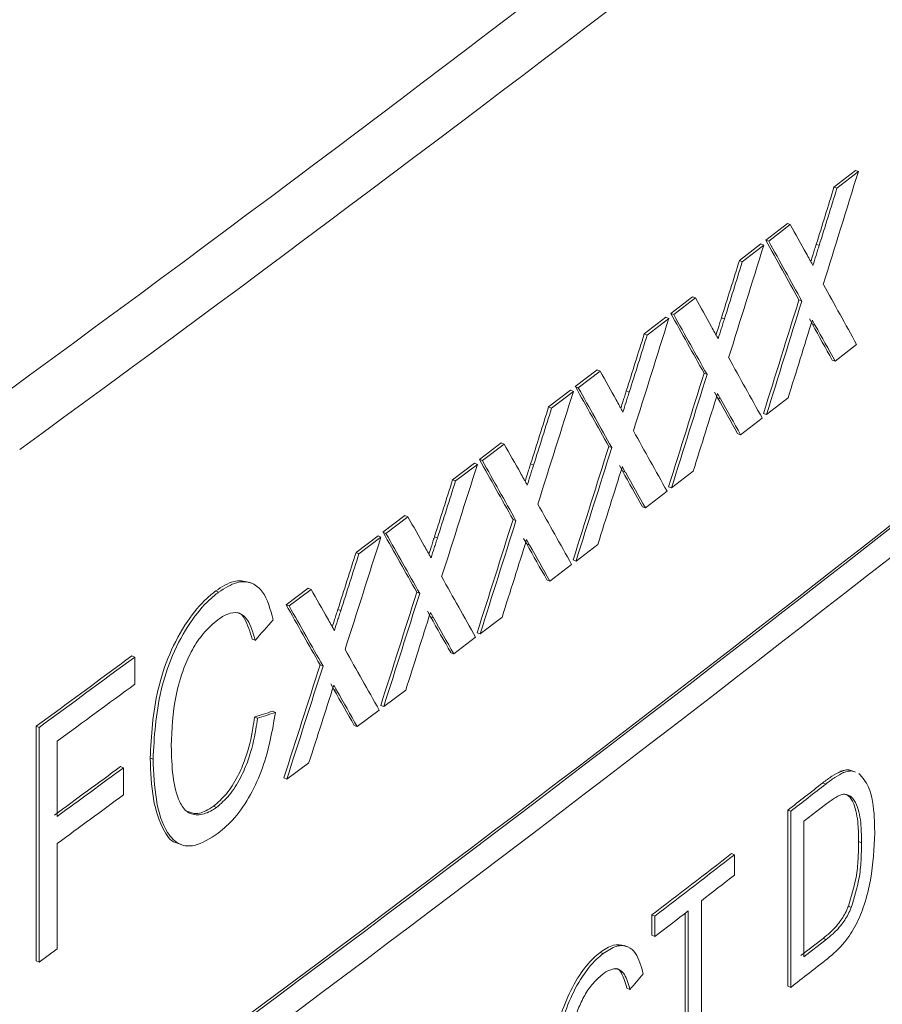
# Paper-space layout 'Sheet4' of a CAD drawing. Units: inches. Extents: x 0.3 to 21.8, y 0.2 to 16.9.
# Drawn here: x 19.8 to 19.9, y 14.1 to 14.3 of the extents above; entities that cross this region are included whole.
import ezdxf

# ---------------------------------------------------------------- set-up
doc = ezdxf.new("R2010")
doc.units = ezdxf.units.IN
doc.header["$MEASUREMENT"] = 0

psp = doc.layouts.new('Sheet4')

# ---------------------------------------------------------------- linework, layer by layer
at = {"color": 7, "linetype": 'Continuous', "lineweight": 15}
for p, q in [((19.92382, 14.22778), (19.92781, 14.23089)), ((19.92437, 14.22756), (19.92835, 14.23067)), ((19.92781, 14.23089), (19.92835, 14.23067)), ((19.92382, 14.22778), (19.92437, 14.22756)), ((19.91118, 14.21795), (19.91518, 14.22105)), ((19.91173, 14.21773), (19.91573, 14.22083)), ((19.91518, 14.22105), (19.91573, 14.22083)), ((19.91118, 14.21795), (19.91173, 14.21773)), ((19.90628, 14.21415), (19.91028, 14.21725)), ((19.90682, 14.21393), (19.91083, 14.21703)), ((19.91028, 14.21725), (19.91083, 14.21703)), ((19.92053, 14.21718), (19.92108, 14.21696)), ((19.90628, 14.21415), (19.90682, 14.21393)), ((19.89357, 14.20435), (19.89759, 14.20745)), ((19.89412, 14.20413), (19.89814, 14.20722)), ((19.89759, 14.20745), (19.89814, 14.20722)), ((19.91732, 14.20686), (19.91787, 14.20664)), ((19.88864, 14.20056), (19.89267, 14.20365)), ((19.88919, 14.20034), (19.89321, 14.20343)), ((19.89267, 14.20365), (19.89321, 14.20343)), ((19.89357, 14.20435), (19.89412, 14.20413)), ((19.90297, 14.20356), (19.90351, 14.20334)), ((19.91982, 14.20233), (19.91926, 14.20335)), ((19.92036, 14.20211), (19.91981, 14.20313)), ((19.91982, 14.20233), (19.92036, 14.20211)), ((19.88864, 14.20056), (19.88919, 14.20034)), ((19.92404, 14.19548), (19.92803, 14.19859)), ((19.9235, 14.1957), (19.92404, 14.19548)), ((19.87587, 14.19079), (19.87991, 14.19387)), ((19.87642, 14.19056), (19.88046, 14.19365)), ((19.87991, 14.19387), (19.88046, 14.19365)), ((19.89974, 14.19325), (19.90029, 14.19302)), ((19.87587, 14.19079), (19.87642, 14.19056)), ((19.87092, 14.18701), (19.87496, 14.19009)), ((19.87146, 14.18678), (19.87551, 14.18987)), ((19.87496, 14.19009), (19.87551, 14.18987)), ((19.88532, 14.18998), (19.88586, 14.18976)), ((19.90225, 14.18871), (19.9017, 14.18974)), ((19.9028, 14.18849), (19.90224, 14.18951)), ((19.90225, 14.18871), (19.9028, 14.18849)), ((19.91132, 14.18559), (19.91531, 14.18869)), ((19.87092, 14.18701), (19.87146, 14.18678)), ((19.90649, 14.18185), (19.9105, 14.18495)), ((19.91077, 14.18581), (19.91132, 14.18559)), ((19.90595, 14.18208), (19.90649, 14.18185)), ((19.85809, 14.17726), (19.86215, 14.18034)), ((19.85863, 14.17704), (19.86269, 14.18011)), ((19.86215, 14.18034), (19.86269, 14.18011)), ((19.88208, 14.17967), (19.88262, 14.17945)), ((19.85311, 14.17349), (19.85717, 14.17657)), ((19.85365, 14.17327), (19.85772, 14.17634)), ((19.85717, 14.17657), (19.85772, 14.17634)), ((19.85809, 14.17726), (19.85863, 14.17704)), ((19.86758, 14.17643), (19.86812, 14.17621)), ((19.8846, 14.17513), (19.88404, 14.17616)), ((19.88514, 14.17491), (19.88458, 14.17593)), ((19.8846, 14.17513), (19.88514, 14.17491)), ((19.89371, 14.17199), (19.89772, 14.17508)), ((19.85311, 14.17349), (19.85365, 14.17327)), ((19.89316, 14.17221), (19.89371, 14.17199)), ((19.88886, 14.16826), (19.89288, 14.17136)), ((19.88831, 14.16849), (19.88886, 14.16826)), ((19.84021, 14.16377), (19.84429, 14.16684)), ((19.84429, 14.16684), (19.84484, 14.16661)), ((19.84076, 14.16354), (19.84484, 14.16661)), ((19.86432, 14.16613), (19.86487, 14.16591)), ((19.83521, 14.16001), (19.83929, 14.16307)), ((19.83929, 14.16307), (19.83984, 14.16285)), ((19.84021, 14.16377), (19.84076, 14.16354)), ((19.83575, 14.15978), (19.83984, 14.16285)), ((19.84975, 14.16292), (19.8503, 14.1627)), ((19.86686, 14.16158), (19.86629, 14.16261)), ((19.8674, 14.16136), (19.86684, 14.16239)), ((19.86686, 14.16158), (19.8674, 14.16136)), ((19.87601, 14.15842), (19.88004, 14.16151)), ((19.83521, 14.16001), (19.83575, 14.15978)), ((19.87113, 14.15471), (19.87518, 14.15779)), ((19.87546, 14.15865), (19.87601, 14.15842)), ((19.81588, 14.15428), (19.81534, 14.15451)), ((19.87059, 14.15493), (19.87113, 14.15471)), ((19.80919, 14.15287), (19.80973, 14.15265)), ((19.82225, 14.15031), (19.82635, 14.15337)), ((19.82279, 14.15009), (19.8269, 14.15315)), ((19.82635, 14.15337), (19.8269, 14.15315)), ((19.84648, 14.15262), (19.84702, 14.1524)), ((19.82225, 14.15031), (19.82279, 14.15009)), ((19.83184, 14.14944), (19.83238, 14.14922)), ((19.84902, 14.14807), (19.84846, 14.1491)), ((19.84957, 14.14785), (19.849, 14.14888)), ((19.84902, 14.14807), (19.84957, 14.14785)), ((19.85822, 14.1449), (19.86227, 14.14797)), ((19.85767, 14.14512), (19.85822, 14.1449)), ((19.81596, 14.14393), (19.81651, 14.14371)), ((19.85332, 14.14119), (19.85739, 14.14427)), ((19.85278, 14.14141), (19.85332, 14.14119)), ((19.79366, 14.14083), (19.79421, 14.1406)), ((19.79421, 14.1406), (19.79421, 14.13558)), ((19.82855, 14.13915), (19.82909, 14.13893)), ((19.83111, 14.1346), (19.83054, 14.13563)), ((19.83165, 14.13437), (19.83108, 14.13541)), ((19.83111, 14.1346), (19.83165, 14.13437)), ((19.84034, 14.13141), (19.84442, 14.13447)), ((19.81974, 14.13055), (19.82028, 14.13033)), ((19.83542, 14.12771), (19.83951, 14.13078)), ((19.8398, 14.13163), (19.84034, 14.13141)), ((19.81638, 14.12948), (19.81693, 14.12926)), ((19.7759, 14.08422), (19.7759, 14.12777)), ((19.7759, 14.12777), (19.77644, 14.12755)), ((19.77644, 14.084), (19.77644, 14.12755)), ((19.83488, 14.12793), (19.83542, 14.12771)), ((19.77983, 14.12501), (19.77983, 14.11105)), ((19.79704, 14.12187), (19.79758, 14.12164)), ((19.82238, 14.11795), (19.82647, 14.12101)), ((19.79155, 14.12029), (19.7921, 14.12007)), ((19.7921, 14.12007), (19.7921, 14.11504)), ((19.92511, 14.11941), (19.92566, 14.11919)), ((19.82183, 14.11817), (19.82238, 14.11795)), ((19.92176, 14.11727), (19.92231, 14.11705)), ((19.80879, 14.11294), (19.80934, 14.11271)), ((19.91526, 14.07955), (19.91526, 14.11222)), ((19.91526, 14.11222), (19.91581, 14.11199)), ((19.91581, 14.07933), (19.91581, 14.11199)), ((19.91826, 14.11013), (19.92228, 14.11326)), ((19.91826, 14.11013), (19.91826, 14.085)), ((19.9284, 14.10636), (19.92894, 14.10614)), ((19.77983, 14.10603), (19.77983, 14.08649)), ((19.80217, 14.10606), (19.80272, 14.10584)), ((19.90484, 14.10414), (19.90539, 14.10392)), ((19.90539, 14.10392), (19.90539, 14.10015)), ((19.89924, 14.09541), (19.89924, 14.06651)), ((19.92649, 14.09437), (19.92704, 14.09415)), ((19.89008, 14.08899), (19.89008, 14.09276)), ((19.89008, 14.09276), (19.89062, 14.09254)), ((19.89062, 14.08877), (19.89062, 14.09254)), ((19.89624, 14.06484), (19.89624, 14.09309)), ((19.89678, 14.06462), (19.89678, 14.09351)), ((19.89008, 14.08899), (19.89062, 14.08877)), ((19.91771, 14.08522), (19.9218, 14.08841)), ((19.91826, 14.085), (19.92235, 14.08819)), ((19.9218, 14.08841), (19.92235, 14.08819)), ((19.77644, 14.084), (19.77983, 14.08649)), ((19.88554, 14.08686), (19.88499, 14.08708)), ((19.88047, 14.08581), (19.88101, 14.08559)), ((19.7759, 14.08422), (19.77644, 14.084)), ((19.88545, 14.07915), (19.886, 14.07893)), ((19.91526, 14.07955), (19.91581, 14.07933))]:
    psp.add_line(p, q, dxfattribs=at)
for centre, radius, start, end in [((16.44996, 18.80194), 5.60723, 302.59853, 317.82483), ((16.42848, 18.82735), 5.64021, 302.6433, 317.78006), ((16.39166, 18.81112), 5.72477, 306.07253, 312.53311), ((16.39651, 18.81406), 5.73432, 306.071701, 312.533935), ((16.4008, 18.67266), 5.72749, 306.09673, 312.59256), ((16.23373, 18.889), 6.00124, 306.171701, 309.279223), ((16.23373, 18.88355), 6.00124, 306.171701, 309.279223), ((16.39651, 18.40579), 5.73432, 306.071701, 312.533935), ((16.08126, 19.17533), 6.25525, 306.202798, 306.404738), ((16.08151, 19.17548), 6.25572, 306.203048, 306.404972), ((16.0836, 19.16761), 6.25219, 306.241486, 306.405007), ((16.08205, 19.15528), 6.25392, 306.241256, 306.38071), ((16.08229, 19.15543), 6.2544, 306.241504, 306.380946), ((16.25017, 18.83122), 5.97511, 307.835267, 307.91419), ((16.25041, 18.83137), 5.97559, 307.835387, 307.914304), ((16.08229, 19.1504), 6.2544, 306.241504, 306.380946), ((16.22312, 18.86616), 6.0193, 307.531752, 307.709173), ((16.22336, 18.86631), 6.01977, 307.531897, 307.709304), ((16.22888, 18.85539), 6.01074, 307.635375, 307.709366), ((16.21785, 18.86971), 6.02882, 307.53196, 307.605807), ((16.25061, 18.79845), 5.97526, 307.835386, 307.918077)]:
    psp.add_arc(centre, radius, start, end, dxfattribs=at)
for centre, major_axis, ratio, start_param, end_param in [((13.48394, 17.24091), (4.27315, 15.55005), 0.435992, 4.636856, 4.638218), ((13.48394, 17.25077), (4.27261, 15.55419), 0.435848, 4.636663, 4.637353), ((13.48394, 17.25077), (4.27297, 15.55549), 0.435848, 4.636665, 4.637355), ((13.48394, 16.67227), (-7.4694, 8.61681), 0.336995, 4.150964, 4.151582), ((13.48394, 16.66191), (-7.4686, 8.61713), 0.337009, 4.151198, 4.152483), ((13.48394, 17.28366), (4.27315, 15.55005), 0.435992, 4.633186, 4.634548), ((13.48394, 16.66191), (-7.46922, 8.61785), 0.337009, 4.151196, 4.152481), ((13.48394, 17.29354), (4.27261, 15.55419), 0.435848, 4.632993, 4.633683), ((13.48394, 17.29354), (4.27297, 15.55549), 0.435848, 4.632995, 4.633685), ((13.48394, 16.67243), (-7.47064, 8.60979), 0.336901, 4.148579, 4.149872), ((13.48394, 16.62695), (-7.4694, 8.61681), 0.336995, 4.154634, 4.155252), ((13.48394, 17.25085), (4.27251, 15.55721), 0.435767, 4.634607, 4.635976), ((13.48394, 17.25085), (4.27286, 15.5585), 0.435767, 4.634609, 4.635978), ((13.48394, 17.32641), (4.27315, 15.55005), 0.435992, 4.629516, 4.630878), ((13.48394, 16.61659), (-7.4686, 8.61713), 0.337009, 4.154869, 4.156153), ((13.48394, 16.61659), (-7.46922, 8.61785), 0.337009, 4.154866, 4.156151), ((13.48394, 17.24042), (4.27381, 15.53035), 0.436519, 4.635584, 4.636525), ((13.48394, 16.66276), (-7.47481, 8.58178), 0.336531, 4.147761, 4.148532), ((13.48394, 16.66276), (-7.47543, 8.5825), 0.336531, 4.147759, 4.14853), ((13.48394, 17.33631), (4.27261, 15.55419), 0.435848, 4.629322, 4.630012), ((13.48394, 17.33631), (4.27297, 15.55549), 0.435848, 4.629325, 4.630015), ((13.48394, 16.62714), (-7.47064, 8.60979), 0.336901, 4.152249, 4.153542), ((13.48394, 16.58163), (-7.4694, 8.61681), 0.336995, 4.158305, 4.158922), ((13.48394, 17.29363), (4.27251, 15.55721), 0.435767, 4.630936, 4.632306), ((13.48394, 17.29363), (4.27286, 15.5585), 0.435767, 4.630939, 4.632308), ((13.48394, 16.57127), (-7.4686, 8.61713), 0.337009, 4.15854, 4.159824), ((13.48394, 16.57127), (-7.46922, 8.61785), 0.337009, 4.158537, 4.159821), ((13.48394, 17.36915), (4.27315, 15.55005), 0.435992, 4.625845, 4.627207), ((13.48394, 17.2831), (4.27381, 15.53035), 0.436519, 4.631914, 4.632855), ((13.48394, 16.61757), (-7.47481, 8.58178), 0.336531, 4.151431, 4.152202), ((13.48394, 17.37908), (4.27261, 15.55419), 0.435848, 4.625651, 4.626341), ((13.48394, 17.37908), (4.27297, 15.55549), 0.435848, 4.625654, 4.626344), ((13.48394, 16.61757), (-7.47543, 8.5825), 0.336531, 4.151429, 4.1522), ((13.48394, 16.58185), (-7.47064, 8.60979), 0.336901, 4.155919, 4.157213), ((13.48394, 16.53631), (-7.4694, 8.61681), 0.336995, 4.161975, 4.162593), ((13.48394, 17.33641), (4.27251, 15.55721), 0.435767, 4.627265, 4.628635), ((13.48394, 17.33641), (4.27286, 15.5585), 0.435767, 4.627268, 4.628638), ((13.48394, 17.4119), (4.27315, 15.55005), 0.435992, 4.622174, 4.623536), ((13.48394, 16.52594), (-7.4686, 8.61713), 0.337009, 4.162211, 4.163496), ((13.48394, 16.52594), (-7.46922, 8.61785), 0.337009, 4.162208, 4.163492), ((13.48394, 17.32578), (4.27381, 15.53035), 0.436519, 4.628243, 4.629185), ((13.48394, 16.57238), (-7.47481, 8.58178), 0.336531, 4.155102, 4.155873), ((13.48394, 16.57238), (-7.47543, 8.5825), 0.336531, 4.155099, 4.15587), ((13.48394, 17.42185), (4.27261, 15.55419), 0.435848, 4.62198, 4.62267), ((13.48394, 17.42185), (4.27297, 15.55549), 0.435848, 4.621983, 4.622673), ((13.48394, 16.53655), (-7.47064, 8.60979), 0.336901, 4.15959, 4.160883), ((13.48394, 16.49099), (-7.4694, 8.61681), 0.336995, 4.165647, 4.166265), ((13.48394, 17.37919), (4.27251, 15.55721), 0.435767, 4.623594, 4.624964), ((13.48394, 17.37919), (4.27286, 15.5585), 0.435767, 4.623597, 4.624967), ((13.48394, 16.48062), (-7.4686, 8.61713), 0.337009, 4.165882, 4.167167), ((13.48394, 16.48062), (-7.46922, 8.61785), 0.337009, 4.165879, 4.167164), ((13.48394, 17.45465), (4.27315, 15.55005), 0.435992, 4.618502, 4.619865), ((13.48394, 17.36845), (4.27381, 15.53035), 0.436519, 4.624572, 4.625514), ((13.48394, 16.52719), (-7.47481, 8.58178), 0.336531, 4.158773, 4.159544), ((13.48394, 16.52719), (-7.47543, 8.5825), 0.336531, 4.15877, 4.159541), ((13.48394, 17.46461), (4.27261, 15.55419), 0.435848, 4.618308, 4.618998), ((13.48394, 17.46461), (4.27297, 15.55549), 0.435848, 4.618311, 4.619001), ((13.48394, 16.49126), (-7.47064, 8.60979), 0.336901, 4.163261, 4.164555), ((13.48394, 16.44567), (-7.4694, 8.61681), 0.336995, 4.169319, 4.169937), ((13.48394, 17.42197), (4.27251, 15.55721), 0.435767, 4.619922, 4.621292), ((13.48394, 17.42197), (4.27286, 15.5585), 0.435767, 4.619925, 4.621296), ((13.48394, 16.4353), (-7.4686, 8.61713), 0.337009, 4.169555, 4.17084), ((13.48394, 16.4353), (-7.46922, 8.61785), 0.337009, 4.169551, 4.170836), ((13.48394, 17.41113), (4.27381, 15.53035), 0.436519, 4.620901, 4.621843), ((13.48394, 17.06673), (7.79108, 2.5343), 0.740649, 5.38709, 5.387773), ((13.48394, 16.482), (-7.47481, 8.58178), 0.336531, 4.162445, 4.163216), ((13.48394, 16.482), (-7.47543, 8.5825), 0.336531, 4.162441, 4.163212), ((13.48394, 16.44597), (-7.47064, 8.60979), 0.336901, 4.166932, 4.168226), ((13.48394, 17.46475), (4.27251, 15.55721), 0.435767, 4.61625, 4.61762), ((13.48394, 17.46475), (4.27286, 15.5585), 0.435767, 4.616253, 4.617624), ((13.48394, 17.45381), (4.27381, 15.53035), 0.436519, 4.617229, 4.618171), ((13.48394, 16.4368), (-7.47481, 8.58178), 0.336531, 4.166117, 4.166888), ((13.48394, 16.4368), (-7.47543, 8.5825), 0.336531, 4.166113, 4.166884), ((13.48394, 16.86924), (7.99832, -1.38391), 0.354305, 5.684814, 5.685497), ((13.48394, 16.86924), (7.99898, -1.38403), 0.354305, 5.684817, 5.685501), ((13.48394, 16.92192), (7.79108, 2.5343), 0.740649, 5.40137, 5.401883)]:
    psp.add_ellipse(centre, major_axis=major_axis, ratio=ratio, start_param=start_param, end_param=end_param, dxfattribs=at)
for points, knots in [([(19.12174, 14.04998), (19.2161, 14.10793), (19.40481, 14.22382), (19.66888, 14.40253), (19.91836, 14.58431), (20.15098, 14.76927), (20.36811, 14.95677), (20.49805, 15.08373), (20.563, 15.14719)], [0, 0, 0, 0, 0.166617, 0.333227, 0.49983, 0.666464, 0.833279, 1, 1, 1, 1]), ([(19.13635, 14.02525), (19.23038, 14.07859), (19.41928, 14.18575), (19.68462, 14.35419), (19.93717, 14.5288), (20.17498, 14.71066), (20.39979, 14.89986), (20.53435, 15.03081), (20.60231, 15.09695)], [0, 0, 0, 0, 0.161978, 0.325409, 0.490305, 0.65668, 0.826575, 1, 1, 1, 1]), ([(20.57809, 14.51236), (20.5711, 14.50373), (20.55622, 14.48539), (20.53223, 14.45638), (20.50521, 14.42424), (20.47502, 14.38904), (20.44156, 14.35083), (20.4047, 14.30967), (20.36429, 14.26565), (20.3202, 14.21883), (20.25973, 14.15635), (20.18452, 14.08167), (20.09625, 13.99827), (20.01117, 13.9215), (19.91621, 13.8394), (19.81164, 13.75337), (19.69782, 13.66482), (19.59066, 13.58563), (19.49095, 13.51534), (19.39941, 13.45349), (19.31667, 13.39966), (19.24324, 13.35349), (19.17966, 13.31458), (19.14033, 13.29125), (19.12248, 13.28065)], [0, 0, 0, 0, 0.0184117, 0.0391652, 0.0622603, 0.087697, 0.1154754, 0.1455953, 0.1780565, 0.2128589, 0.2500024, 0.3186293, 0.3831713, 0.4436282, 0.5000003, 0.5804777, 0.6547216, 0.7227334, 0.7845146, 0.8400663, 0.8893895, 0.9324853, 0.9693551, 1, 1, 1, 1]), ([(19.11725, 13.26959), (19.16695, 13.29918), (19.26227, 13.35594), (19.39465, 13.44117), (19.51242, 13.52097), (19.61606, 13.59491), (19.70595, 13.66197), (19.78292, 13.7217), (19.84948, 13.77515), (19.91022, 13.82542), (19.97483, 13.88049), (20.04491, 13.94232), (20.12024, 14.01147), (20.19785, 14.08567), (20.28116, 14.1689), (20.37278, 14.26533), (20.47273, 14.37644), (20.53902, 14.4569), (20.57399, 14.49933)], [0, 0, 0, 0, 0.085904, 0.164777, 0.236616, 0.301415, 0.359174, 0.409046, 0.452124, 0.491913, 0.532216, 0.585324, 0.639299, 0.694439, 0.756685, 0.82836, 0.909465, 1, 1, 1, 1]), ([(19.91953, 14.21396), (19.91967, 14.21442), (19.91991, 14.21518), (19.92024, 14.21626), (19.92044, 14.21687), (19.92053, 14.21718)], [0, 0, 0, 0, 0.425117, 0.712558, 1, 1, 1, 1]), ([(19.91992, 14.21326), (19.92012, 14.21388), (19.92041, 14.2148), (19.92079, 14.21603), (19.92098, 14.21665), (19.92108, 14.21696)], [0, 0, 0, 0, 0.5, 0.75, 1, 1, 1, 1]), ([(19.91868, 14.2155), (19.91888, 14.21513), (19.91919, 14.21456), (19.91961, 14.21382), (19.91982, 14.21345), (19.91992, 14.21326)], [0, 0, 0, 0, 0.499999, 0.749999, 1, 1, 1, 1]), ([(19.90196, 14.20035), (19.9021, 14.2008), (19.90234, 14.20157), (19.90268, 14.20264), (19.90287, 14.20325), (19.90297, 14.20356)], [0, 0, 0, 0, 0.425541, 0.71277, 1, 1, 1, 1]), ([(19.90236, 14.19964), (19.90255, 14.20026), (19.90284, 14.20118), (19.90323, 14.20242), (19.90342, 14.20303), (19.90351, 14.20334)], [0, 0, 0, 0, 0.5, 0.75, 1, 1, 1, 1]), ([(19.9011, 14.20189), (19.90131, 14.20151), (19.90162, 14.20095), (19.90204, 14.2002), (19.90225, 14.19983), (19.90236, 14.19964)], [0, 0, 0, 0, 0.499999, 0.749999, 1, 1, 1, 1]), ([(19.8843, 14.18676), (19.88445, 14.18722), (19.88469, 14.18798), (19.88503, 14.18905), (19.88522, 14.18967), (19.88532, 14.18998)], [0, 0, 0, 0, 0.425959, 0.712979, 1, 1, 1, 1]), ([(19.8847, 14.18606), (19.88489, 14.18668), (19.88519, 14.1876), (19.88557, 14.18883), (19.88577, 14.18945), (19.88586, 14.18976)], [0, 0, 0, 0, 0.4999995, 0.7499997, 1, 1, 1, 1]), ([(19.88344, 14.18831), (19.88365, 14.18793), (19.88396, 14.18737), (19.88438, 14.18662), (19.88459, 14.18625), (19.8847, 14.18606)], [0, 0, 0, 0, 0.499999, 0.749999, 1, 1, 1, 1]), ([(19.86656, 14.17321), (19.86671, 14.17367), (19.86695, 14.17444), (19.86729, 14.17551), (19.86748, 14.17612), (19.86758, 14.17643)], [0, 0, 0, 0, 0.426372, 0.713186, 1, 1, 1, 1]), ([(19.86695, 14.17252), (19.86715, 14.17313), (19.86744, 14.17406), (19.86783, 14.17529), (19.86803, 14.1759), (19.86812, 14.17621)], [0, 0, 0, 0, 0.5, 0.75, 1, 1, 1, 1]), ([(19.86569, 14.17476), (19.8659, 14.17439), (19.86621, 14.17383), (19.86664, 14.17308), (19.86685, 14.1727), (19.86695, 14.17252)], [0, 0, 0, 0, 0.499999, 0.749999, 1, 1, 1, 1]), ([(19.84785, 14.16126), (19.84806, 14.16088), (19.84838, 14.16032), (19.8488, 14.15957), (19.84901, 14.1592), (19.84912, 14.15901)], [0, 0, 0, 0, 0.499999, 0.749999, 1, 1, 1, 1]), ([(19.84873, 14.1597), (19.84887, 14.16016), (19.84912, 14.16092), (19.84946, 14.162), (19.84965, 14.16261), (19.84975, 14.16292)], [0, 0, 0, 0, 0.426778, 0.713389, 1, 1, 1, 1]), ([(19.84912, 14.15901), (19.84932, 14.15962), (19.84961, 14.16055), (19.85, 14.16177), (19.8502, 14.16239), (19.8503, 14.1627)], [0, 0, 0, 0, 0.5, 0.75, 1, 1, 1, 1]), ([(19.80919, 14.15287), (19.81034, 14.15362), (19.8126, 14.15508), (19.81443, 14.15467), (19.81533, 14.15446)], [0, 0, 0, 0, 0.508684, 1, 1, 1, 1]), ([(19.80973, 14.15265), (19.81087, 14.15337), (19.81316, 14.15481), (19.816, 14.15453), (19.81853, 14.15239), (19.81934, 14.14943), (19.81986, 14.14752)], [0, 0, 0, 0, 0.224426, 0.451295, 0.646596, 1, 1, 1, 1]), ([(19.79704, 14.12187), (19.79726, 14.12603), (19.79758, 14.13218), (19.80047, 14.14122), (19.80368, 14.14718), (19.80682, 14.15097), (19.80863, 14.15242), (19.80919, 14.15287)], [0, 0, 0, 0, 0.389863, 0.575353, 0.762704, 0.926996, 1, 1, 1, 1]), ([(19.79758, 14.12164), (19.7978, 14.12581), (19.79813, 14.13195), (19.80102, 14.141), (19.80423, 14.14696), (19.80736, 14.15075), (19.80917, 14.1522), (19.80973, 14.15265)], [0, 0, 0, 0, 0.389863, 0.575353, 0.762704, 0.926996, 1, 1, 1, 1]), ([(19.81651, 14.14371), (19.81613, 14.14508), (19.81554, 14.14722), (19.81383, 14.14885), (19.812, 14.14894), (19.8105, 14.14816), (19.80971, 14.14761), (19.80959, 14.14751)], [0, 0, 0, 0, 0.369071, 0.572041, 0.776381, 0.963548, 1, 1, 1, 1]), ([(19.81596, 14.14393), (19.81556, 14.14524), (19.81493, 14.14728), (19.8138, 14.14885), (19.81318, 14.14887), (19.81317, 14.14887)], [0, 0, 0, 0, 0.641824, 0.994795, 1, 1, 1, 1]), ([(19.83081, 14.14623), (19.83095, 14.14668), (19.8312, 14.14745), (19.83154, 14.14852), (19.83174, 14.14914), (19.83184, 14.14944)], [0, 0, 0, 0, 0.42718, 0.71359, 1, 1, 1, 1]), ([(19.8312, 14.14554), (19.8314, 14.14615), (19.83169, 14.14707), (19.83209, 14.1483), (19.83228, 14.14891), (19.83238, 14.14922)], [0, 0, 0, 0, 0.5, 0.75, 1, 1, 1, 1]), ([(19.80959, 14.14751), (19.80867, 14.14673), (19.80697, 14.1453), (19.80479, 14.14202), (19.80298, 14.13805), (19.80128, 14.13175), (19.80108, 14.12718), (19.80095, 14.12416)], [0, 0, 0, 0, 0.158723, 0.292254, 0.425288, 0.620215, 1, 1, 1, 1]), ([(19.82992, 14.14779), (19.83013, 14.14741), (19.83045, 14.14685), (19.83088, 14.1461), (19.83109, 14.14572), (19.8312, 14.14554)], [0, 0, 0, 0, 0.4999992, 0.7499992, 1, 1, 1, 1]), ([(19.82028, 14.13033), (19.81968, 14.1269), (19.81878, 14.12181), (19.81575, 14.11498), (19.81284, 14.11062), (19.81069, 14.1088), (19.80967, 14.10793)], [0, 0, 0, 0, 0.412398, 0.613097, 0.815011, 1, 1, 1, 1]), ([(19.80879, 14.11294), (19.8096, 14.11363), (19.81123, 14.11503), (19.81328, 14.11829), (19.81507, 14.12251), (19.81596, 14.1263), (19.81629, 14.12879), (19.81638, 14.12948)], [0, 0, 0, 0, 0.197262, 0.395865, 0.57754, 0.882015, 1, 1, 1, 1]), ([(19.80934, 14.11271), (19.81015, 14.11341), (19.81177, 14.11481), (19.81383, 14.11807), (19.81561, 14.12229), (19.81651, 14.12608), (19.81684, 14.12857), (19.81693, 14.12926)], [0, 0, 0, 0, 0.197262, 0.395865, 0.57754, 0.882015, 1, 1, 1, 1]), ([(19.80095, 14.12416), (19.80101, 14.12224), (19.80113, 14.11838), (19.8021, 14.11406), (19.80387, 14.11162), (19.80604, 14.11113), (19.80798, 14.11178), (19.80908, 14.11254), (19.80934, 14.11271)], [0, 0, 0, 0, 0.252873, 0.507148, 0.659348, 0.812488, 0.955926, 1, 1, 1, 1]), ([(19.80218, 14.10609), (19.80215, 14.10609), (19.80103, 14.10617), (19.79919, 14.1088), (19.79736, 14.11404), (19.79715, 14.11927), (19.79704, 14.12187)], [0, 0, 0, 0, 0.006241, 0.245612, 0.624337, 1, 1, 1, 1]), ([(19.80967, 14.10793), (19.80815, 14.10697), (19.80561, 14.10533), (19.8023, 14.10565), (19.79965, 14.10834), (19.79793, 14.11389), (19.7977, 14.11907), (19.79758, 14.12164)], [0, 0, 0, 0, 0.190833, 0.321764, 0.485134, 0.743612, 1, 1, 1, 1]), ([(19.92176, 14.11727), (19.92204, 14.11749), (19.92261, 14.11792), (19.92373, 14.11872), (19.92456, 14.11914), (19.92511, 14.11941)], [0, 0, 0, 0, 0.250662, 0.50142, 1, 1, 1, 1]), ([(19.92231, 14.11705), (19.92259, 14.11726), (19.92315, 14.1177), (19.92428, 14.1185), (19.92511, 14.11891), (19.92566, 14.11919)], [0, 0, 0, 0, 0.250662, 0.50142, 1, 1, 1, 1]), ([(19.92511, 14.11941), (19.92537, 14.11949), (19.9259, 14.11966), (19.92665, 14.11974), (19.92707, 14.11954), (19.92729, 14.11944)], [0, 0, 0, 0, 0.32731, 0.655507, 1, 1, 1, 1]), ([(19.92566, 14.11919), (19.92592, 14.11927), (19.92644, 14.11944), (19.9272, 14.11951), (19.92762, 14.11932), (19.92783, 14.11922)], [0, 0, 0, 0, 0.32731, 0.655507, 1, 1, 1, 1]), ([(19.92842, 14.11901), (19.92909, 14.11825), (19.93072, 14.1164), (19.9313, 14.11201), (19.93136, 14.10889), (19.93138, 14.10798)], [0, 0, 0, 0, 0.330386, 0.804121, 1, 1, 1, 1]), ([(19.92556, 14.11514), (19.9253, 14.11508), (19.92478, 14.11494), (19.92367, 14.1143), (19.92284, 14.11367), (19.92228, 14.11326)], [0, 0, 0, 0, 0.251357, 0.502379, 1, 1, 1, 1]), ([(19.92894, 14.10614), (19.92892, 14.10723), (19.92888, 14.10982), (19.92833, 14.1129), (19.92715, 14.11469), (19.92621, 14.11519), (19.92566, 14.11515), (19.92556, 14.11514)], [0, 0, 0, 0, 0.251711, 0.600528, 0.805793, 0.966797, 1, 1, 1, 1]), ([(19.9284, 14.10636), (19.92838, 14.10745), (19.92834, 14.11005), (19.92776, 14.11306), (19.92677, 14.11483), (19.92604, 14.11508), (19.92581, 14.11516)], [0, 0, 0, 0, 0.281326, 0.671183, 0.900599, 1, 1, 1, 1]), ([(19.80402, 14.11196), (19.80453, 14.11177), (19.80568, 14.11133), (19.80744, 14.11201), (19.80853, 14.11276), (19.80879, 14.11294)], [0, 0, 0, 0, 0.374955, 0.853084, 1, 1, 1, 1]), ([(19.93138, 14.10798), (19.93127, 14.10513), (19.93109, 14.10089), (19.9296, 14.09493), (19.928, 14.09085), (19.92558, 14.08717), (19.92369, 14.08555), (19.92262, 14.08463)], [0, 0, 0, 0, 0.354249, 0.527046, 0.667942, 0.810359, 1, 1, 1, 1]), ([(19.92649, 14.09437), (19.92704, 14.09618), (19.92796, 14.09919), (19.92834, 14.10316), (19.92838, 14.10529), (19.9284, 14.10636)], [0, 0, 0, 0, 0.424514, 0.709643, 1, 1, 1, 1]), ([(19.92704, 14.09415), (19.92758, 14.09596), (19.9285, 14.09897), (19.92889, 14.10293), (19.92892, 14.10507), (19.92894, 14.10614)], [0, 0, 0, 0, 0.424514, 0.709643, 1, 1, 1, 1]), ([(19.9218, 14.08841), (19.92224, 14.08876), (19.9233, 14.08962), (19.92486, 14.09128), (19.92596, 14.09313), (19.9264, 14.09415), (19.92649, 14.09437)], [0, 0, 0, 0, 0.251864, 0.617703, 0.914568, 1, 1, 1, 1]), ([(19.92235, 14.08819), (19.92278, 14.08854), (19.92384, 14.08939), (19.9254, 14.09106), (19.92651, 14.09291), (19.92694, 14.09393), (19.92704, 14.09415)], [0, 0, 0, 0, 0.251864, 0.617703, 0.914568, 1, 1, 1, 1]), ([(19.88047, 14.08581), (19.88131, 14.08638), (19.88298, 14.08749), (19.88432, 14.08719), (19.88498, 14.08705)], [0, 0, 0, 0, 0.508388, 1, 1, 1, 1]), ([(19.88101, 14.08559), (19.88185, 14.08614), (19.88353, 14.08724), (19.88562, 14.08704), (19.88749, 14.08545), (19.88808, 14.08324), (19.88847, 14.08181)], [0, 0, 0, 0, 0.224252, 0.450944, 0.646151, 1, 1, 1, 1]), ([(19.87154, 14.06249), (19.8717, 14.06561), (19.87194, 14.07022), (19.87406, 14.07702), (19.87642, 14.08151), (19.87873, 14.08438), (19.88006, 14.08548), (19.88047, 14.08581)], [0, 0, 0, 0, 0.389948, 0.575426, 0.762767, 0.927021, 1, 1, 1, 1]), ([(19.87208, 14.06227), (19.87224, 14.06539), (19.87248, 14.07), (19.87461, 14.0768), (19.87697, 14.08129), (19.87927, 14.08416), (19.8806, 14.08525), (19.88101, 14.08559)], [0, 0, 0, 0, 0.389948, 0.575426, 0.762767, 0.927021, 1, 1, 1, 1]), ([(19.886, 14.07893), (19.88572, 14.07996), (19.88529, 14.08155), (19.88403, 14.08277), (19.88268, 14.08282), (19.88158, 14.08223), (19.881, 14.08181), (19.88091, 14.08174)], [0, 0, 0, 0, 0.369234, 0.572146, 0.776429, 0.963528, 1, 1, 1, 1]), ([(19.88545, 14.07915), (19.88516, 14.08013), (19.8847, 14.08165), (19.88387, 14.08283), (19.88341, 14.08284), (19.8834, 14.08284)], [0, 0, 0, 0, 0.642009, 0.994825, 1, 1, 1, 1]), ([(19.88091, 14.08174), (19.88023, 14.08115), (19.87899, 14.08007), (19.87738, 14.07759), (19.87605, 14.0746), (19.8748, 14.06987), (19.87466, 14.06644), (19.87456, 14.06417)], [0, 0, 0, 0, 0.158552, 0.2920204, 0.4249923, 0.6199826, 1, 1, 1, 1])]:
    psp.add_open_spline(points, degree=3, knots=knots, dxfattribs=at)

doc.saveas('drawing.dxf')
